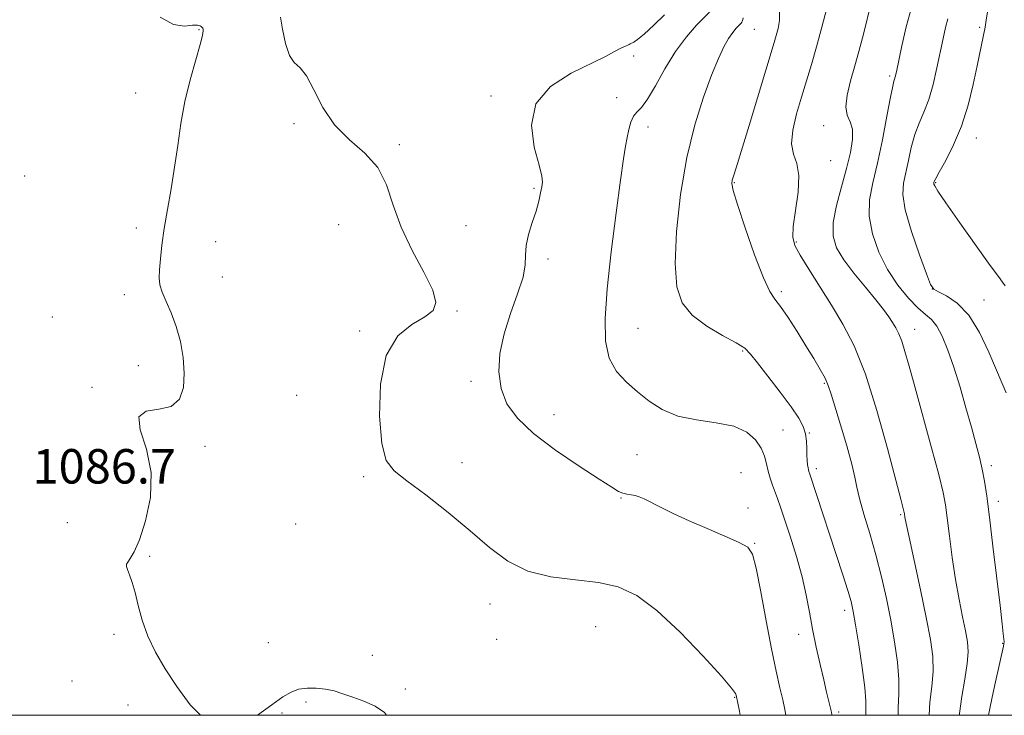
# Model space of a CAD drawing. Extents: x 2137300 to 2140200, y 359800 to 362700.
# Drawn here: x 2138754 to 2138982, y 360000 to 360162 of the extents above; entities that cross this region are included whole.
import ezdxf

# ---------------------------------------------------------------- set-up
doc = ezdxf.new("R2010")
doc.units = 0
doc.header["$MEASUREMENT"] = 0
for name, color, linetype, lineweight in [('32000', 7, 'Continuous', 0), ('DTM SPOT ELEVATION', 2, 'Continuous', 13), ('INDEX CONTOUR', 41, 'Continuous', 13), ('INTERMEDIATE CONTOUR', 44, 'Continuous', 0), ('SPOT ELEVATION', 7, 'Continuous', 0)]:
    doc.layers.add(name, color=color, linetype=linetype, lineweight=lineweight)
doc.styles.add('Style-ITALICS', font='ITALICS.shx')

msp = doc.modelspace()

# ---------------------------------------------------------------- linework, layer by layer
at = {"layer": '32000', "flags": 128}
msp.add_lwpolyline([(2137500, 360000), (2140000, 360000), (2140000, 362500), (2137500, 362500), (2137500, 360000)], dxfattribs=at)
at = {"layer": 'DTM SPOT ELEVATION'}
for p in [(2138795.26, 360159.25, 1086.1), (2138924.23, 360159.3, 1077.09), (2138976.55, 360159.79, 1066.29), (2138896.25, 360153.11, 1081.49), (2138955.69, 360148.46, 1070.29), (2138780.54, 360144.57, 1086.8), (2138863.05, 360143.83, 1082.4), (2138892.31, 360143.45, 1080.5), (2138817.34, 360137.42, 1084.1), (2138899.56, 360136.66, 1079.5), (2138940.39, 360136.94, 1072.59), (2138975.84, 360134.09, 1065.29), (2138841.78, 360132.53, 1083.8), (2138941.99, 360128.81, 1073.29), (2138754.81, 360125.24, 1086.29), (2138919.6, 360123.69, 1075.89), (2138966.34, 360123.68, 1065.89), (2138873.05, 360122.42, 1082.2), (2138780.72, 360113.22, 1086.4), (2138827.73, 360113.93, 1084.7), (2138857.3, 360113.75, 1083.1), (2138799.1, 360110.05, 1085.2), (2138934.01, 360109.95, 1073.79), (2138876.3, 360105.96, 1081.5), (2138800.72, 360101.83, 1085.1), (2138965.56, 360099.04, 1067.99), (2138777.93, 360097.67, 1086.49), (2138930.52, 360098.43, 1075.69), (2138977.57, 360096.44, 1067.19), (2138855.21, 360093.94, 1083.9), (2138761.16, 360092.54, 1086.79), (2138897.2, 360089.85, 1079.1), (2138961.49, 360089.62, 1071.29), (2138832.56, 360089.3, 1084.3), (2138921.54, 360084.6, 1078.19), (2138781.17, 360081.24, 1086.8), (2138770.38, 360076.14, 1086.19), (2138858.45, 360077.56, 1082.3), (2138940.47, 360077.1, 1076.19), (2138817.94, 360074.3, 1084.2), (2138877.7, 360069.84, 1081.3), (2138930.9, 360066.25, 1078.99), (2138937.05, 360065.54, 1077.9), (2138796.68, 360062.48, 1085.5), (2138896.98, 360060.54, 1080.89), (2138856.36, 360058.66, 1083.4), (2138979.29, 360058.01, 1069.59), (2138833.49, 360055.4, 1084.3), (2138921.12, 360056.33, 1081.29), (2138938.67, 360057.27, 1077.59), (2138893.25, 360050.49, 1082.1), (2138980.93, 360049.71, 1069.49), (2138922.76, 360048.13, 1081.6), (2138958.21, 360046.64, 1074.19), (2138764.72, 360044.77, 1087.09), (2138817.72, 360044.43, 1084.2), (2138924.35, 360039.97, 1081.89), (2138783.84, 360036.94, 1085.8), (2138778.43, 360035.11, 1085.99), (2138862.82, 360025.85, 1084.6), (2138945.21, 360024.35, 1078.49), (2138775.53, 360018.8, 1086.29), (2138887.38, 360020.62, 1085.1), (2138934.56, 360018.84, 1080.59), (2138811.34, 360016.86, 1084.8), (2138864.43, 360017.64, 1085.1), (2138981.94, 360016.69, 1070.09), (2138835.51, 360013.96, 1085.1), (2138765.79, 360007.95, 1087.6), (2138843.18, 360006.08, 1085.5), (2138820.11, 360003.07, 1086.4), (2138919.67, 360004.18, 1084.09), (2138778.75, 360002.37, 1086.6), (2138814.51, 360000.5, 1086.3), (2138943.81, 360000.77, 1079.69)]:
    msp.add_point(p, dxfattribs=at)
at = {"layer": 'INDEX CONTOUR'}
for points in [[(2138942.259, 360000, 1080), (2138942.238, 360000.236, 1080), (2138942.181, 360000.601, 1080), (2138942.08, 360001.078, 1080), (2138941.032, 360005.399, 1080), (2138940.359, 360008.229, 1080), (2138939.531, 360011.809, 1080), (2138938.639, 360015.846, 1080), (2138937.796, 360019.972, 1080), (2138937.066, 360023.931, 1080), (2138936.308, 360027.905, 1080), (2138935.33, 360032.185, 1080), (2138934.019, 360036.908, 1080), (2138932.574, 360041.582, 1080), (2138931.272, 360045.56, 1080), (2138930.316, 360048.382, 1080), (2138929.627, 360050.335, 1080), (2138928.476, 360053.44, 1080), (2138927.921, 360055.053, 1080), (2138927.445, 360056.717, 1080), (2138927.06, 360058.427, 1080), (2138926.593, 360060.198, 1080), (2138925.826, 360062.055, 1080), (2138924.537, 360063.972, 1080), (2138922.497, 360065.746, 1080), (2138919.477, 360067.123, 1080), (2138915.401, 360067.971, 1080), (2138910.821, 360068.619, 1080), (2138906.448, 360069.515, 1080), (2138902.821, 360070.994, 1080), (2138899.808, 360072.933, 1080), (2138897.109, 360075.098, 1080), (2138894.522, 360077.34, 1080), (2138892.241, 360079.859, 1080), (2138890.557, 360082.943, 1080), (2138889.691, 360086.902, 1080), (2138889.575, 360092.128, 1080), (2138890.07, 360099.036, 1080), (2138891.011, 360107.681, 1080), (2138892.139, 360116.685, 1080), (2138893.166, 360124.309, 1080), (2138893.878, 360129.285, 1080), (2138894.346, 360132.22, 1080), (2138894.714, 360134.189, 1080), (2138895.107, 360136.05, 1080), (2138895.584, 360137.789, 1080), (2138896.187, 360139.173, 1080), (2138896.967, 360140.124, 1080), (2138898.014, 360141.19, 1080), (2138899.429, 360143.072, 1080), (2138901.276, 360146.235, 1080), (2138903.48, 360150.18, 1080), (2138905.932, 360154.172, 1080), (2138908.487, 360157.591, 1080), (2138910.855, 360160.277, 1080), (2138913.84, 360163.35, 1080)], [(2138978.647, 360000, 1070), (2138978.856, 360001.201, 1070), (2138979.486, 360004.209, 1070), (2138980.272, 360007.784, 1070), (2138982.119, 360016.031, 1070), (2138982.226, 360016.596, 1070), (2138982.25, 360017.058, 1070), (2138982.203, 360017.706, 1070), (2138982.08, 360018.897, 1070), (2138981.814, 360021.26, 1070), (2138981.318, 360025.491, 1070), (2138979.667, 360039.281, 1070), (2138978.843, 360046.025, 1070), (2138978.217, 360050.93, 1070), (2138977.709, 360054.383, 1070), (2138977.184, 360057.166, 1070), (2138976.526, 360059.973, 1070), (2138975.691, 360063.139, 1070), (2138974.653, 360066.909, 1070), (2138973.404, 360071.401, 1070), (2138972.022, 360076.222, 1070), (2138970.602, 360080.849, 1070), (2138969.222, 360084.834, 1070), (2138967.899, 360088.035, 1070), (2138966.632, 360090.381, 1070), (2138965.387, 360091.917, 1070), (2138963.994, 360093.133, 1070), (2138962.25, 360094.633, 1070), (2138960.037, 360096.895, 1070), (2138957.579, 360099.905, 1070), (2138955.184, 360103.52, 1070), (2138953.141, 360107.577, 1070), (2138951.658, 360111.807, 1070), (2138950.921, 360115.916, 1070), (2138951.035, 360119.747, 1070), (2138951.783, 360123.684, 1070), (2138952.863, 360128.247, 1070), (2138954.003, 360133.684, 1070), (2138955.048, 360139.162, 1070), (2138955.874, 360143.577, 1070), (2138956.393, 360146.136, 1070), (2138956.678, 360147.282, 1070), (2138956.838, 360147.769, 1070), (2138956.986, 360148.312, 1070), (2138957.239, 360149.471, 1070), (2138958.497, 360155.469, 1070), (2138959.512, 360159.89, 1070), (2138960.651, 360164.087, 1070)]]:
    msp.add_polyline3d(points, dxfattribs=at)
at = {"layer": 'INTERMEDIATE CONTOUR'}
for points in [[(2138931.592, 360000, 1082), (2138931.337, 360001.378, 1082), (2138930.848, 360003.575, 1082), (2138930.181, 360006.411, 1082), (2138929.317, 360010.248, 1082), (2138928.25, 360015.413, 1082), (2138927.008, 360021.935, 1082), (2138925.755, 360028.666, 1082), (2138924.685, 360034.161, 1082), (2138923.854, 360037.396, 1082), (2138922.758, 360039.032, 1082), (2138920.751, 360040.148, 1082), (2138917.422, 360041.604, 1082), (2138913.283, 360043.373, 1082), (2138909.079, 360045.208, 1082), (2138905.432, 360046.892, 1082), (2138902.477, 360048.33, 1082), (2138898.646, 360050.244, 1082), (2138897.518, 360050.739, 1082), (2138896.579, 360051.03, 1082), (2138895.619, 360051.203, 1082), (2138894.642, 360051.35, 1082), (2138893.705, 360051.567, 1082), (2138892.737, 360051.995, 1082), (2138891.15, 360052.962, 1082), (2138888.228, 360054.845, 1082), (2138883.576, 360057.859, 1082), (2138878.088, 360061.582, 1082), (2138872.98, 360065.434, 1082), (2138869.22, 360068.979, 1082), (2138866.794, 360072.365, 1082), (2138865.438, 360075.883, 1082), (2138864.927, 360079.769, 1082), (2138865.171, 360084.024, 1082), (2138866.118, 360088.59, 1082), (2138867.635, 360093.341, 1082), (2138869.278, 360097.879, 1082), (2138870.522, 360101.738, 1082), (2138871.013, 360104.62, 1082), (2138871.081, 360106.901, 1082), (2138871.222, 360109.125, 1082), (2138871.807, 360111.696, 1082), (2138872.678, 360114.461, 1082), (2138873.548, 360117.123, 1082), (2138874.192, 360119.434, 1082), (2138874.617, 360121.319, 1082), (2138874.892, 360122.752, 1082), (2138875.039, 360123.841, 1082), (2138874.894, 360125.255, 1082), (2138874.248, 360127.8, 1082), (2138873.123, 360131.977, 1082), (2138872.473, 360137.064, 1082), (2138873.486, 360142.035, 1082), (2138876.903, 360146.063, 1082), (2138881.68, 360149.123, 1082), (2138889.667, 360153.027, 1082), (2138891.79, 360154.151, 1082), (2138893.1, 360154.871, 1082), (2138893.953, 360155.29, 1082), (2138894.505, 360155.515, 1082), (2138894.867, 360155.65, 1082), (2138895.14, 360155.784, 1082), (2138895.406, 360155.935, 1082), (2138896.249, 360156.357, 1082), (2138897.139, 360156.95, 1082), (2138898.648, 360158.207, 1082), (2138900.876, 360160.29, 1082), (2138903.365, 360162.729, 1082)], [(2138957.63, 360000, 1076), (2138957.633, 360001.739, 1076), (2138957.795, 360004.968, 1076), (2138957.819, 360008.296, 1076), (2138957.479, 360012.369, 1076), (2138956.814, 360017.067, 1076), (2138955.933, 360022.077, 1076), (2138954.919, 360027.137, 1076), (2138953.774, 360032.191, 1076), (2138952.476, 360037.235, 1076), (2138951.048, 360042.194, 1076), (2138949.689, 360046.717, 1076), (2138948.643, 360050.386, 1076), (2138948.046, 360053.011, 1076), (2138947.604, 360055.333, 1076), (2138946.918, 360058.325, 1076), (2138945.719, 360062.614, 1076), (2138944.27, 360067.443, 1076), (2138942.082, 360074.62, 1076), (2138941.421, 360076.576, 1076), (2138940.664, 360078.292, 1076), (2138939.552, 360080.359, 1076), (2138938.065, 360082.884, 1076), (2138936.241, 360085.854, 1076), (2138934.162, 360089.169, 1076), (2138932.082, 360092.38, 1076), (2138930.301, 360094.953, 1076), (2138928.991, 360096.652, 1076), (2138927.83, 360098.456, 1076), (2138926.367, 360101.641, 1076), (2138924.326, 360106.982, 1076), (2138922.112, 360113.233, 1076), (2138920.302, 360118.643, 1076), (2138919.325, 360121.905, 1076), (2138919.035, 360123.488, 1076), (2138919.136, 360124.304, 1076), (2138919.421, 360125.255, 1076), (2138920.035, 360127.194, 1076), (2138921.205, 360130.964, 1076), (2138923.038, 360136.975, 1076), (2138928.872, 360156.287, 1076), (2138929.334, 360157.882, 1076), (2138929.765, 360159.534, 1076), (2138930.081, 360161.407, 1076), (2138930.125, 360163.506, 1076)], [(2138964.832, 360000, 1074), (2138965.035, 360003.037, 1074), (2138965.466, 360006.69, 1074), (2138965.76, 360010.146, 1074), (2138965.671, 360013.63, 1074), (2138965.145, 360017.642, 1074), (2138964.182, 360022.747, 1074), (2138962.836, 360029.181, 1074), (2138960.202, 360041.338, 1074), (2138959.514, 360044.589, 1074), (2138959.229, 360046.058, 1074), (2138959.115, 360046.834, 1074), (2138959.067, 360047.086, 1074), (2138958.979, 360047.443, 1074), (2138958.249, 360050.212, 1074), (2138957.107, 360054.605, 1074), (2138955.188, 360061.933, 1074), (2138952.724, 360070.775, 1074), (2138950.05, 360079.214, 1074), (2138947.428, 360085.789, 1074), (2138944.839, 360090.864, 1074), (2138942.192, 360095.26, 1074), (2138936.928, 360103.599, 1074), (2138934.914, 360106.846, 1074), (2138933.681, 360109.1, 1074), (2138933.184, 360111.038, 1074), (2138933.296, 360113.564, 1074), (2138933.839, 360117.275, 1074), (2138934.421, 360121.529, 1074), (2138934.597, 360125.375, 1074), (2138934.091, 360128.152, 1074), (2138933.32, 360130.349, 1074), (2138932.872, 360132.745, 1074), (2138933.181, 360135.922, 1074), (2138934.073, 360139.667, 1074), (2138935.223, 360143.573, 1074), (2138936.369, 360147.345, 1074), (2138937.507, 360151.152, 1074), (2138938.698, 360155.279, 1074), (2138939.96, 360159.838, 1074), (2138941.127, 360164.26, 1074)], [(2138971.867, 360000, 1072), (2138971.888, 360000.458, 1072), (2138972.432, 360004.385, 1072), (2138973.135, 360008.418, 1072), (2138973.701, 360011.996, 1072), (2138973.893, 360014.752, 1072), (2138973.724, 360017.099, 1072), (2138973.265, 360019.649, 1072), (2138972.595, 360022.895, 1072), (2138971.805, 360026.875, 1072), (2138970.988, 360031.512, 1072), (2138970.229, 360036.626, 1072), (2138969.573, 360041.629, 1072), (2138969.053, 360045.83, 1072), (2138968.646, 360048.876, 1072), (2138968.093, 360051.781, 1072), (2138967.078, 360055.897, 1072), (2138965.413, 360062.094, 1072), (2138961.573, 360076.041, 1072), (2138960.204, 360081.061, 1072), (2138959.239, 360084.52, 1072), (2138958.493, 360086.894, 1072), (2138957.803, 360088.621, 1072), (2138957.103, 360089.984, 1072), (2138956.35, 360091.228, 1072), (2138955.471, 360092.59, 1072), (2138954.264, 360094.288, 1072), (2138952.497, 360096.533, 1072), (2138950.067, 360099.432, 1072), (2138947.388, 360102.663, 1072), (2138945.002, 360105.798, 1072), (2138943.36, 360108.561, 1072), (2138942.547, 360111.286, 1072), (2138942.554, 360114.457, 1072), (2138943.309, 360118.392, 1072), (2138944.486, 360122.744, 1072), (2138945.693, 360126.997, 1072), (2138946.591, 360130.717, 1072), (2138947.055, 360133.78, 1072), (2138947.012, 360136.141, 1072), (2138946.478, 360137.86, 1072), (2138945.819, 360139.403, 1072), (2138945.486, 360141.338, 1072), (2138945.811, 360144.074, 1072), (2138946.619, 360147.378, 1072), (2138947.616, 360150.855, 1072), (2138948.555, 360154.186, 1072), (2138949.395, 360157.343, 1072), (2138950.147, 360160.374, 1072), (2138950.846, 360163.328, 1072)], [(2138982.495, 360099.736, 1066), (2138981.872, 360100.644, 1066), (2138980.941, 360101.903, 1066), (2138979.037, 360104.511, 1066), (2138975.791, 360109.042, 1066), (2138972.002, 360114.385, 1066), (2138968.763, 360119.006, 1066), (2138966.896, 360121.748, 1066), (2138966.142, 360122.956, 1066), (2138965.973, 360123.35, 1066), (2138965.944, 360123.539, 1066), (2138965.952, 360123.676, 1066), (2138965.979, 360123.802, 1066), (2138966.052, 360124.021, 1066), (2138966.378, 360124.678, 1066), (2138967.209, 360126.181, 1066), (2138968.69, 360128.828, 1066), (2138970.544, 360132.473, 1066), (2138972.389, 360136.86, 1066), (2138973.914, 360141.693, 1066), (2138975.103, 360146.516, 1066), (2138976.017, 360150.834, 1066), (2138977.853, 360159.855, 1066), (2138978.13, 360161.455, 1066), (2138978.528, 360164.325, 1066)], [(2138795.579, 360000, 1086), (2138793.206, 360002.442, 1086), (2138790.135, 360006.69, 1086), (2138787.428, 360010.789, 1086), (2138785.14, 360014.657, 1086), (2138783.343, 360018.404, 1086), (2138782.065, 360022.084, 1086), (2138781.16, 360025.53, 1086), (2138780.438, 360028.522, 1086), (2138779.753, 360030.885, 1086), (2138779.141, 360032.635, 1086), (2138778.681, 360033.833, 1086), (2138778.443, 360034.574, 1086), (2138778.456, 360035.075, 1086), (2138778.738, 360035.585, 1086), (2138779.31, 360036.396, 1086), (2138780.192, 360037.963, 1086), (2138781.406, 360040.787, 1086), (2138782.86, 360045.166, 1086), (2138784.002, 360050.594, 1086), (2138784.169, 360056.363, 1086), (2138783.035, 360061.792, 1086), (2138781.625, 360066.306, 1086), (2138781.305, 360069.353, 1086), (2138783.008, 360070.662, 1086), (2138785.928, 360071.075, 1086), (2138788.827, 360071.711, 1086), (2138790.721, 360073.444, 1086), (2138791.632, 360076.162, 1086), (2138791.837, 360079.507, 1086), (2138791.573, 360083.143, 1086), (2138790.937, 360086.824, 1086), (2138789.988, 360090.326, 1086), (2138788.815, 360093.456, 1086), (2138787.636, 360096.133, 1086), (2138786.699, 360098.308, 1086), (2138786.19, 360100.01, 1086), (2138786.039, 360101.587, 1086), (2138786.116, 360103.465, 1086), (2138786.319, 360105.993, 1086), (2138786.664, 360109.205, 1086), (2138787.196, 360113.056, 1086), (2138787.933, 360117.477, 1086), (2138788.775, 360122.294, 1086), (2138789.595, 360127.309, 1086), (2138790.315, 360132.36, 1086), (2138791.057, 360137.432, 1086), (2138791.993, 360142.546, 1086), (2138793.216, 360147.627, 1086), (2138794.496, 360152.22, 1086), (2138795.526, 360155.774, 1086), (2138796.079, 360157.912, 1086), (2138796.249, 360158.949, 1086), (2138796.216, 360159.374, 1086), (2138796.123, 360159.605, 1086), (2138795.989, 360159.778, 1086), (2138795.802, 360159.955, 1086), (2138795.51, 360160.168, 1086), (2138794.91, 360160.32, 1086), (2138793.761, 360160.283, 1086), (2138791.882, 360160.09, 1086), (2138789.332, 360160.425, 1086), (2138786.233, 360162.133, 1086)], [(2138920.934, 360000, 1084), (2138920.77, 360000.97, 1084), (2138920.039, 360004.664, 1084), (2138919.864, 360005.078, 1084), (2138918.956, 360006.299, 1084), (2138916.591, 360009.064, 1084), (2138912.346, 360013.753, 1084), (2138906.991, 360019.322, 1084), (2138901.598, 360024.37, 1084), (2138896.948, 360027.812, 1084), (2138892.656, 360029.821, 1084), (2138888.05, 360030.884, 1084), (2138882.678, 360031.496, 1084), (2138876.976, 360032.183, 1084), (2138871.603, 360033.48, 1084), (2138867.001, 360035.792, 1084), (2138862.764, 360039.006, 1084), (2138858.266, 360042.878, 1084), (2138853.129, 360047.11, 1084), (2138847.944, 360051.174, 1084), (2138843.546, 360054.488, 1084), (2138840.56, 360056.804, 1084), (2138838.77, 360059.217, 1084), (2138837.749, 360063.154, 1084), (2138837.209, 360069.496, 1084), (2138837.412, 360076.934, 1084), (2138838.759, 360083.61, 1084), (2138841.431, 360088.112, 1084), (2138844.728, 360090.809, 1084), (2138847.735, 360092.516, 1084), (2138849.671, 360094.006, 1084), (2138850.307, 360095.889, 1084), (2138849.552, 360098.731, 1084), (2138847.47, 360102.904, 1084), (2138844.737, 360107.99, 1084), (2138842.183, 360113.373, 1084), (2138840.378, 360118.514, 1084), (2138838.832, 360123.177, 1084), (2138836.797, 360127.205, 1084), (2138833.764, 360130.557, 1084), (2138830.189, 360133.674, 1084), (2138826.772, 360137.114, 1084), (2138824.057, 360141.2, 1084), (2138821.963, 360145.301, 1084), (2138820.254, 360148.548, 1084), (2138818.737, 360150.397, 1084), (2138817.394, 360151.601, 1084), (2138816.249, 360153.237, 1084), (2138815.323, 360156.036, 1084), (2138814.624, 360159.342, 1084), (2138814.156, 360162.158, 1084)], [(2138950.135, 360000, 1078), (2138950.128, 360001.296, 1078), (2138950.112, 360003.353, 1078), (2138949.879, 360006.446, 1078), (2138949.291, 360011.094, 1078), (2138948.509, 360016.376, 1078), (2138947.771, 360021.013, 1078), (2138947.229, 360024.119, 1078), (2138946.711, 360026.4, 1078), (2138945.961, 360028.956, 1078), (2138944.799, 360032.617, 1078), (2138937.153, 360056.025, 1078), (2138936.934, 360056.63, 1078), (2138936.83, 360056.984, 1078), (2138936.723, 360057.483, 1078), (2138936.617, 360058.19, 1078), (2138936.526, 360059.147, 1078), (2138936.465, 360060.395, 1078), (2138936.432, 360061.941, 1078), (2138936.345, 360063.661, 1078), (2138936.104, 360065.401, 1078), (2138935.585, 360067.096, 1078), (2138934.572, 360069.045, 1078), (2138932.826, 360071.64, 1078), (2138930.264, 360075.073, 1078), (2138927.418, 360078.75, 1078), (2138924.977, 360081.881, 1078), (2138923.371, 360083.913, 1078), (2138922.005, 360085.246, 1078), (2138920.029, 360086.518, 1078), (2138916.884, 360088.242, 1078), (2138913.178, 360090.42, 1078), (2138909.815, 360092.928, 1078), (2138907.515, 360095.782, 1078), (2138906.27, 360099.552, 1078), (2138905.89, 360104.946, 1078), (2138906.205, 360112.361, 1078), (2138907.119, 360120.948, 1078), (2138908.556, 360129.547, 1078), (2138910.406, 360137.178, 1078), (2138912.424, 360143.591, 1078), (2138914.332, 360148.716, 1078), (2138915.912, 360152.542, 1078), (2138917.198, 360155.289, 1078), (2138918.285, 360157.236, 1078), (2138919.241, 360158.629, 1078), (2138920.039, 360159.589, 1078), (2138921.175, 360160.787, 1078), (2138921.312, 360160.977, 1078), (2138921.476, 360161.287, 1078), (2138921.674, 360162.007, 1078)], [(2138982.721, 360074.919, 1068), (2138981.792, 360077.049, 1068), (2138978.697, 360084.345, 1068), (2138976.529, 360088.906, 1068), (2138974.051, 360092.937, 1068), (2138971.398, 360095.736, 1068), (2138968.918, 360097.434, 1068), (2138967.015, 360098.366, 1068), (2138965.92, 360098.965, 1068), (2138965.191, 360100.052, 1068), (2138964.213, 360102.543, 1068), (2138962.581, 360106.978, 1068), (2138960.726, 360112.376, 1068), (2138959.287, 360117.376, 1068), (2138958.739, 360120.974, 1068), (2138958.899, 360123.596, 1068), (2138960.027, 360128.852, 1068), (2138960.713, 360131.92, 1068), (2138961.541, 360134.879, 1068), (2138962.547, 360137.507, 1068), (2138963.653, 360140.082, 1068), (2138964.757, 360143.004, 1068), (2138965.768, 360146.534, 1068), (2138966.666, 360150.364, 1068), (2138968.103, 360157.191, 1068), (2138968.681, 360159.76, 1068), (2138969.222, 360161.77, 1068)], [(2138838.821, 360000, 1086), (2138838.318, 360000.658, 1086), (2138836.166, 360002.155, 1086), (2138833.58, 360003.309, 1086), (2138830.984, 360004.232, 1086), (2138828.7, 360005.015, 1086), (2138826.64, 360005.649, 1086), (2138824.612, 360006.101, 1086), (2138822.486, 360006.341, 1086), (2138820.362, 360006.333, 1086), (2138818.399, 360006.044, 1086), (2138816.651, 360005.412, 1086), (2138814.748, 360004.269, 1086), (2138812.213, 360002.42, 1086), (2138808.861, 360000, 1086)]]:
    msp.add_polyline3d(points, dxfattribs=at)

# ---------------------------------------------------------------- texts
at = {"layer": 'SPOT ELEVATION', "style": 'Style-ITALICS'}
msp.add_text('1086.7', height=8, dxfattribs=at).set_placement((2138756.603, 360053.837, 1086.731))

doc.saveas('drawing.dxf')
